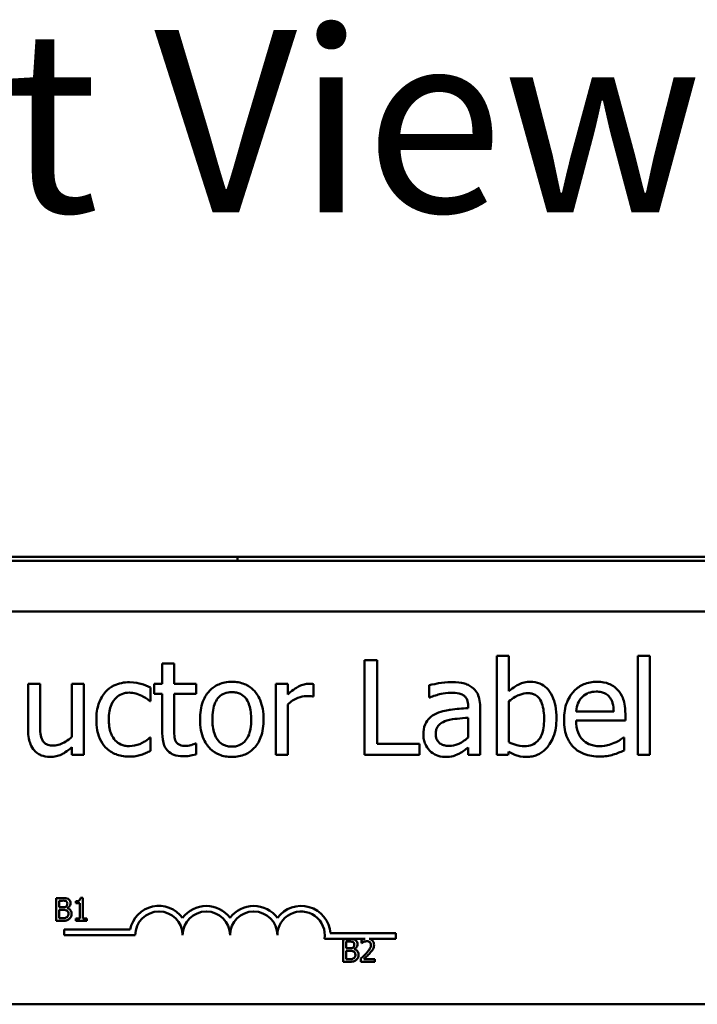
# Model space of a CAD drawing. Units: inches. Extents: x 1.5 to 64.5, y 0.7 to 50.3.
# Drawn here: x 14.7 to 16.5, y 32.1 to 34.7 of the extents above; entities that cross this region are included whole.
import ezdxf

# ---------------------------------------------------------------- set-up
doc = ezdxf.new("R2010")
doc.units = ezdxf.units.IN
doc.header["$LTSCALE"] = 3
doc.header["$MEASUREMENT"] = 0
doc.layers.add('Symbol (ANSI)', color=7, linetype='Continuous', lineweight=25)
doc.layers.add('Visible (ANSI)', color=7, linetype='Continuous', lineweight=50)
doc.styles.add('Note Text (ANSI)', font='tahoma.ttf')

msp = doc.modelspace()

# ---------------------------------------------------------------- linework, layer by layer
at = {"layer": 'Visible (ANSI)'}
for p, q in [((13.5428, 33.2839), (15.2928, 33.2839)), ((15.2928, 33.2839), (15.2928, 33.2739)), ((15.2928, 33.2839), (17.0428, 33.2839)), ((15.2928, 33.2839), (15.2928, 33.2739)), ((17.2928, 33.2739), (13.2928, 33.2739)), ((22.4503, 33.1399), (6.8228, 33.1399)), ((16.008, 33.0231), (15.9764, 33.0231)), ((15.9764, 33.0231), (15.9764, 32.7619)), ((16.008, 32.9299), (16.008, 33.0231)), ((16.348, 33.0231), (16.348, 32.7619)), ((16.3796, 33.0231), (16.348, 33.0231)), ((16.3796, 32.7619), (16.3796, 33.0231)), ((15.1255, 33.0034), (15.0939, 33.0034)), ((15.0939, 33.0034), (15.0939, 32.9495)), ((15.1255, 32.9495), (15.1255, 33.0034)), ((15.6606, 33.0119), (15.6273, 33.0119)), ((15.6273, 33.0119), (15.6273, 32.7619)), ((15.6606, 32.7915), (15.6606, 33.0119)), ((14.7718, 32.9495), (14.7402, 32.9495)), ((14.7402, 32.9495), (14.7402, 32.8278)), ((14.7718, 32.8426), (14.7718, 32.9495)), ((14.8875, 32.9495), (14.8559, 32.9495)), ((14.8559, 32.9495), (14.8559, 32.8093)), ((14.8875, 32.7619), (14.8875, 32.9495)), ((15.0631, 32.9039), (15.0631, 32.9394)), ((15.0939, 32.9495), (15.0726, 32.9495)), ((15.0726, 32.9495), (15.0726, 32.9234)), ((15.1837, 32.9495), (15.1255, 32.9495)), ((15.1837, 32.9234), (15.1837, 32.9495)), ((15.4252, 32.9495), (15.3935, 32.9495)), ((15.3935, 32.9495), (15.3935, 32.7619)), ((15.4252, 32.9216), (15.4252, 32.9495)), ((15.493, 32.9157), (15.493, 32.9485)), ((15.7977, 32.9455), (15.7977, 32.9133)), ((15.0726, 32.9234), (15.0939, 32.9234)), ((15.0939, 32.9234), (15.0939, 32.8195)), ((15.1255, 32.9234), (15.1837, 32.9234)), ((15.1255, 32.8341), (15.1255, 32.9234)), ((15.4914, 32.9157), (15.493, 32.9157)), ((15.7977, 32.9133), (15.7995, 32.9133)), ((15.0613, 32.9039), (15.0631, 32.9039)), ((15.4252, 32.7619), (15.4252, 32.895)), ((15.9004, 32.8914), (15.9004, 32.8853)), ((15.932, 32.7619), (15.932, 32.8902)), ((16.008, 32.7958), (16.008, 32.9033)), ((16.2846, 32.8766), (16.1855, 32.8766)), ((16.3153, 32.8525), (16.3153, 32.8697)), ((15.9004, 32.8602), (15.9004, 32.8081)), ((16.1855, 32.8525), (16.3153, 32.8525)), ((14.8559, 32.7826), (14.8559, 32.7619)), ((15.0631, 32.8079), (15.0613, 32.8079)), ((15.0631, 32.7725), (15.0631, 32.8079)), ((15.1837, 32.7919), (15.1818, 32.7919)), ((15.1837, 32.7635), (15.1837, 32.7919)), ((15.7722, 32.7915), (15.6606, 32.7915)), ((15.7722, 32.7619), (15.7722, 32.7915)), ((16.3119, 32.8079), (16.3101, 32.8079)), ((16.3119, 32.7735), (16.3119, 32.8079)), ((14.8559, 32.7619), (14.8875, 32.7619)), ((15.3935, 32.7619), (15.4252, 32.7619)), ((15.6273, 32.7619), (15.7722, 32.7619)), ((15.9004, 32.7818), (15.9004, 32.7619)), ((15.9004, 32.7619), (15.932, 32.7619)), ((15.9764, 32.7619), (16.006, 32.7619)), ((16.006, 32.7619), (16.008, 32.7706)), ((16.348, 32.7619), (16.3796, 32.7619)), ((14.8141, 32.3847), (14.8141, 32.3247)), ((14.83, 32.3847), (14.8141, 32.3847)), ((14.8221, 32.3603), (14.8221, 32.3778)), ((14.8221, 32.3778), (14.8297, 32.3778)), ((14.8657, 32.3765), (14.8657, 32.371)), ((14.8657, 32.371), (14.8766, 32.371)), ((14.8766, 32.371), (14.8766, 32.3308)), ((14.8844, 32.3849), (14.8781, 32.3849)), ((14.8844, 32.3308), (14.8844, 32.3849)), ((14.8311, 32.3603), (14.8221, 32.3603)), ((14.8221, 32.3315), (14.8221, 32.3536)), ((14.8221, 32.3536), (14.8311, 32.3536)), ((14.8436, 32.358), (14.8436, 32.3583)), ((14.8141, 32.3247), (14.8313, 32.3247)), ((14.8286, 32.3315), (14.8221, 32.3315)), ((14.8766, 32.3308), (14.8657, 32.3308)), ((14.8657, 32.3308), (14.8657, 32.3247)), ((14.8657, 32.3247), (14.895, 32.3247)), ((14.895, 32.3308), (14.8844, 32.3308)), ((14.895, 32.3247), (14.895, 32.3308)), ((14.8352, 32.2868), (14.8352, 32.3015)), ((14.8352, 32.3015), (15.0094, 32.3015)), ((15.5372, 32.2921), (15.7102, 32.2921)), ((15.7102, 32.2921), (15.7102, 32.2774)), ((15.0227, 32.2868), (14.8352, 32.2868)), ((15.6288, 32.2774), (15.5219, 32.2774)), ((15.571, 32.2767), (15.571, 32.2167)), ((15.5869, 32.2767), (15.571, 32.2767)), ((15.5789, 32.2523), (15.5789, 32.2699)), ((15.5789, 32.2699), (15.5866, 32.2699)), ((15.6191, 32.2743), (15.6191, 32.2658)), ((15.6191, 32.2658), (15.6196, 32.2658)), ((15.7102, 32.2774), (15.64, 32.2774)), ((15.588, 32.2523), (15.5789, 32.2523)), ((15.5789, 32.2235), (15.5789, 32.2457)), ((15.5789, 32.2457), (15.588, 32.2457)), ((15.6004, 32.25), (15.6004, 32.2503)), ((15.571, 32.2167), (15.5882, 32.2167)), ((15.5854, 32.2235), (15.5789, 32.2235)), ((15.6179, 32.2252), (15.6179, 32.2167)), ((15.6179, 32.2167), (15.6549, 32.2167)), ((15.6549, 32.2236), (15.6254, 32.2236)), ((15.6549, 32.2167), (15.6549, 32.2236)), ((17.8313, 32.1046), (13.0113, 32.1046))]:
    msp.add_line(p, q, dxfattribs=at)
for centre, radius, start, end in [((15.0852, 32.2868), 0.0772, 35.9425, 169.0242), ((15.0852, 32.2868), 0.0625, 0, 180), ((15.2102, 32.2868), 0.0772, 35.9425, 144.0575), ((15.2102, 32.2868), 0.0625, 0, 180), ((15.3352, 32.2868), 0.0772, 35.9425, 144.0575), ((15.3352, 32.2868), 0.0625, 0, 180), ((15.4602, 32.2868), 0.0772, 3.8949, 144.0575), ((15.4602, 32.2868), 0.0625, 351.2996, 180)]:
    msp.add_arc(centre, radius, start, end, dxfattribs=at)
for points, knots in [([(15.0078, 32.9538), (15.0006, 32.9538), (14.9934, 32.9531), (14.9795, 32.95), (14.9728, 32.9477), (14.9583, 32.9406), (14.9509, 32.9352), (14.9446, 32.9283)], [-0.1781826, -0.1781826, -0.1781826, -0.1781826, -0.1236225, -0.1236225, -0.0711436, -0.0711436, 0, 0, 0, 0]), ([(15.0631, 32.9394), (15.055, 32.9435), (15.0463, 32.9468), (15.0333, 32.9507), (15.0227, 32.9538), (15.0078, 32.9538)], [-0.3428739, -0.3428739, -0.3428739, -0.3428739, -0.1134562, -0.1134562, 0, 0, 0, 0]), ([(15.2775, 32.9548), (15.2713, 32.9548), (15.2652, 32.9543), (15.2536, 32.952), (15.2482, 32.9504), (15.2337, 32.944), (15.2257, 32.9383), (15.2128, 32.9248), (15.2063, 32.916), (15.1956, 32.8882), (15.1936, 32.8717), (15.1936, 32.8557)], [-0.4914178, -0.4914178, -0.4914178, -0.4914178, -0.4173964, -0.4173964, -0.3480277, -0.3480277, -0.2266626, -0.2266626, -0.1218733, -0.1218733, 0, 0, 0, 0]), ([(15.3611, 32.8557), (15.3611, 32.865), (15.3605, 32.8743), (15.3574, 32.8914), (15.3552, 32.8994), (15.3471, 32.9185), (15.3407, 32.9268), (15.3276, 32.9398), (15.3197, 32.9451), (15.3002, 32.953), (15.2889, 32.9548), (15.2775, 32.9548)], [-0.3199702, -0.3199702, -0.3199702, -0.3199702, -0.271077, -0.271077, -0.2279172, -0.2279172, -0.1607219, -0.1607219, -0.0870207, -0.0870207, 0, 0, 0, 0]), ([(15.4803, 32.9495), (15.4761, 32.9495), (15.472, 32.949), (15.4635, 32.9469), (15.4593, 32.9452), (15.4503, 32.9409), (15.4408, 32.9356), (15.4252, 32.9216)], [-0.4144722, -0.4144722, -0.4144722, -0.4144722, -0.2923091, -0.2923091, -0.1599113, -0.1599113, 0, 0, 0, 0]), ([(15.493, 32.9485), (15.4912, 32.9489), (15.4894, 32.9492), (15.4863, 32.9494), (15.4842, 32.9495), (15.4803, 32.9495)], [-0.07140937, -0.07140937, -0.07140937, -0.07140937, -0.02981828, -0.02981828, 0, 0, 0, 0]), ([(15.8551, 32.954), (15.8442, 32.954), (15.8334, 32.9529), (15.8196, 32.9504), (15.8067, 32.948), (15.7977, 32.9455)], [-0.3096118, -0.3096118, -0.3096118, -0.3096118, -0.0708032, -0.0708032, 0, 0, 0, 0]), ([(15.9116, 32.94), (15.9081, 32.9426), (15.9043, 32.9449), (15.8963, 32.9486), (15.8921, 32.95), (15.8825, 32.9522), (15.8727, 32.954), (15.8551, 32.954)], [-0.3526137, -0.3526137, -0.3526137, -0.3526137, -0.2442915, -0.2442915, -0.1341849, -0.1341849, 0, 0, 0, 0]), ([(15.932, 32.8902), (15.932, 32.8969), (15.9315, 32.9039), (15.9287, 32.9161), (15.9267, 32.9215), (15.9206, 32.9318), (15.9166, 32.9363), (15.9116, 32.94)], [-0.1427745, -0.1427745, -0.1427745, -0.1427745, -0.0913032, -0.0913032, -0.0472943, -0.0472943, 0, 0, 0, 0]), ([(16.0653, 32.9548), (16.0597, 32.9548), (16.0541, 32.9543), (16.0435, 32.9519), (16.0386, 32.9501), (16.0308, 32.9461), (16.0203, 32.9409), (16.008, 32.9299)], [-0.5187818, -0.5187818, -0.5187818, -0.5187818, -0.3161709, -0.3161709, -0.1254282, -0.1254282, 0, 0, 0, 0]), ([(16.1336, 32.8588), (16.1336, 32.8695), (16.1328, 32.8805), (16.1291, 32.9002), (16.1264, 32.9091), (16.118, 32.9267), (16.1127, 32.9335), (16.1025, 32.9434), (16.0966, 32.9475), (16.082, 32.9535), (16.0738, 32.9548), (16.0653, 32.9548)], [-0.2728845, -0.2728845, -0.2728845, -0.2728845, -0.2185106, -0.2185106, -0.1720136, -0.1720136, -0.119887, -0.119887, -0.0640531, -0.0640531, 0, 0, 0, 0]), ([(16.2402, 32.9548), (16.2341, 32.9548), (16.228, 32.9543), (16.2164, 32.9521), (16.2109, 32.9504), (16.196, 32.9441), (16.1877, 32.9383), (16.1745, 32.9247), (16.1671, 32.9155), (16.1556, 32.8866), (16.1535, 32.8706), (16.1535, 32.8547)], [-0.5382093, -0.5382093, -0.5382093, -0.5382093, -0.455398, -0.455398, -0.3774992, -0.3774992, -0.2362758, -0.2362758, -0.1209465, -0.1209465, 0, 0, 0, 0]), ([(16.2945, 32.9339), (16.2912, 32.9374), (16.2876, 32.9406), (16.2797, 32.9459), (16.2755, 32.9481), (16.2642, 32.9523), (16.2544, 32.9548), (16.2402, 32.9548)], [-0.2487334, -0.2487334, -0.2487334, -0.2487334, -0.178178, -0.178178, -0.108169, -0.108169, 0, 0, 0, 0]), ([(14.9446, 32.9283), (14.9366, 32.9195), (14.9309, 32.9092), (14.9246, 32.8918), (14.9203, 32.8784), (14.9203, 32.8553)], [-0.4867385, -0.4867385, -0.4867385, -0.4867385, -0.1757103, -0.1757103, 0, 0, 0, 0]), ([(14.9529, 32.8553), (14.9529, 32.8626), (14.9534, 32.87), (14.9559, 32.8833), (14.9576, 32.8894), (14.9637, 32.9031), (14.9681, 32.9086), (14.9766, 32.9168), (14.9815, 32.9202), (14.9935, 32.9251), (15.0003, 32.9262), (15.0072, 32.9262)], [-0.2104374, -0.2104374, -0.2104374, -0.2104374, -0.1740525, -0.1740525, -0.1425095, -0.1425095, -0.0989158, -0.0989158, -0.0526534, -0.0526534, 0, 0, 0, 0]), ([(15.0072, 32.9262), (15.013, 32.9262), (15.0187, 32.9253), (15.0275, 32.9228), (15.0338, 32.9208), (15.0398, 32.9179)], [-0.1368025, -0.1368025, -0.1368025, -0.1368025, -0.0508763, -0.0508763, 0, 0, 0, 0]), ([(15.0398, 32.9179), (15.0441, 32.9157), (15.0486, 32.9132), (15.0556, 32.9084), (15.0585, 32.9062), (15.0613, 32.9039)], [-0.06440352, -0.06440352, -0.06440352, -0.06440352, -0.02758204, -0.02758204, 0, 0, 0, 0]), ([(15.2262, 32.8557), (15.2262, 32.8639), (15.2267, 32.8723), (15.2292, 32.887), (15.231, 32.8937), (15.2363, 32.9056), (15.2396, 32.9106), (15.2479, 32.9189), (15.2525, 32.922), (15.264, 32.9266), (15.2707, 32.9276), (15.2775, 32.9276)], [-0.2505827, -0.2505827, -0.2505827, -0.2505827, -0.1903944, -0.1903944, -0.1410081, -0.1410081, -0.0942912, -0.0942912, -0.0514895, -0.0514895, 0, 0, 0, 0]), ([(15.2775, 32.9276), (15.2816, 32.9276), (15.2857, 32.9273), (15.2934, 32.9256), (15.2969, 32.9244), (15.3054, 32.9201), (15.3097, 32.9166), (15.317, 32.908), (15.3206, 32.9022), (15.3274, 32.8817), (15.3285, 32.8681), (15.3285, 32.8557)], [-0.3308447, -0.3308447, -0.3308447, -0.3308447, -0.2801858, -0.2801858, -0.2334587, -0.2334587, -0.1636516, -0.1636516, -0.0946387, -0.0946387, 0, 0, 0, 0]), ([(15.4252, 32.895), (15.4329, 32.9025), (15.4417, 32.9087), (15.459, 32.9155), (15.4666, 32.9171), (15.4744, 32.9171)], [-0.1418946, -0.1418946, -0.1418946, -0.1418946, -0.0595149, -0.0595149, 0, 0, 0, 0]), ([(15.4744, 32.9171), (15.4774, 32.9171), (15.4808, 32.9171), (15.4849, 32.9169), (15.4878, 32.9167), (15.4914, 32.9157)], [-0.1062512, -0.1062512, -0.1062512, -0.1062512, -0.0282772, -0.0282772, 0, 0, 0, 0]), ([(15.7995, 32.9133), (15.8091, 32.9173), (15.819, 32.9206), (15.8364, 32.9244), (15.8458, 32.926), (15.8549, 32.926)], [-0.1651145, -0.1651145, -0.1651145, -0.1651145, -0.0687608, -0.0687608, 0, 0, 0, 0]), ([(15.8549, 32.926), (15.8618, 32.926), (15.8705, 32.9255), (15.8806, 32.9233), (15.8843, 32.9219), (15.8877, 32.9197)], [-0.07898009, -0.07898009, -0.07898009, -0.07898009, -0.0301634, -0.0301634, 0, 0, 0, 0]), ([(15.8877, 32.9197), (15.89, 32.9183), (15.892, 32.9165), (15.895, 32.9128), (15.8967, 32.9104), (15.8998, 32.9025), (15.9004, 32.897), (15.9004, 32.8914)], [-0.1097787, -0.1097787, -0.1097787, -0.1097787, -0.0719227, -0.0719227, -0.0427057, -0.0427057, 0, 0, 0, 0]), ([(16.008, 32.9033), (16.0193, 32.9131), (16.0304, 32.9184), (16.0435, 32.9233), (16.0506, 32.9248), (16.0579, 32.9248)], [-0.106876, -0.106876, -0.106876, -0.106876, -0.0554562, -0.0554562, 0, 0, 0, 0]), ([(16.0579, 32.9248), (16.0613, 32.9248), (16.0648, 32.9245), (16.0712, 32.9231), (16.0742, 32.9221), (16.0808, 32.9187), (16.0842, 32.9161), (16.0888, 32.9106), (16.0923, 32.9059), (16.0996, 32.8854), (16.101, 32.8708), (16.101, 32.8563)], [-0.4863708, -0.4863708, -0.4863708, -0.4863708, -0.3922062, -0.3922062, -0.3066614, -0.3066614, -0.1878236, -0.1878236, -0.1104547, -0.1104547, 0, 0, 0, 0]), ([(16.1855, 32.8766), (16.1863, 32.8862), (16.1882, 32.8929), (16.1926, 32.9038), (16.1963, 32.9092), (16.2009, 32.9141)], [-0.08949453, -0.08949453, -0.08949453, -0.08949453, -0.05085366, -0.05085366, 0, 0, 0, 0]), ([(16.2009, 32.9141), (16.2076, 32.9208), (16.2137, 32.9238), (16.2238, 32.928), (16.2313, 32.9289), (16.2384, 32.9289)], [-0.08308664, -0.08308664, -0.08308664, -0.08308664, -0.05415344, -0.05415344, 0, 0, 0, 0]), ([(16.2384, 32.9289), (16.2431, 32.9289), (16.2479, 32.9285), (16.2553, 32.9268), (16.2593, 32.9257), (16.2675, 32.9209), (16.271, 32.9179), (16.2738, 32.9143)], [-0.1342733, -0.1342733, -0.1342733, -0.1342733, -0.072691, -0.072691, -0.0352981, -0.0352981, 0, 0, 0, 0]), ([(16.2738, 32.9143), (16.2756, 32.9121), (16.277, 32.9097), (16.2799, 32.904), (16.2809, 32.9009), (16.2835, 32.8916), (16.2843, 32.8839), (16.2846, 32.8766)], [-0.08710877, -0.08710877, -0.08710877, -0.08710877, -0.0733877, -0.0733877, -0.05561219, -0.05561219, 0, 0, 0, 0]), ([(16.3153, 32.8697), (16.3153, 32.891), (16.3117, 32.9038), (16.305, 32.9202), (16.3005, 32.9276), (16.2945, 32.9339)], [-0.1351959, -0.1351959, -0.1351959, -0.1351959, -0.0665976, -0.0665976, 0, 0, 0, 0]), ([(15.8168, 32.8711), (15.8097, 32.868), (15.8031, 32.8639), (15.7947, 32.8553), (15.7904, 32.8502), (15.7838, 32.8339), (15.7825, 32.8251), (15.7825, 32.8162)], [-0.2559412, -0.2559412, -0.2559412, -0.2559412, -0.133973, -0.133973, -0.0673476, -0.0673476, 0, 0, 0, 0]), ([(15.9004, 32.8853), (15.885, 32.8844), (15.8694, 32.8831), (15.8481, 32.8804), (15.8323, 32.8783), (15.8168, 32.8711)], [-0.467826, -0.467826, -0.467826, -0.467826, -0.130352, -0.130352, 0, 0, 0, 0]), ([(14.7779, 32.8006), (14.7751, 32.8059), (14.7736, 32.8118), (14.772, 32.826), (14.7718, 32.8343), (14.7718, 32.8426)], [-0.1086757, -0.1086757, -0.1086757, -0.1086757, -0.0631004, -0.0631004, 0, 0, 0, 0]), ([(14.9203, 32.8553), (14.9203, 32.8461), (14.921, 32.8367), (14.9236, 32.8226), (14.9255, 32.8141), (14.9333, 32.7962), (14.9382, 32.7884), (14.9446, 32.7818)], [-0.2891982, -0.2891982, -0.2891982, -0.2891982, -0.1486642, -0.1486642, -0.0702067, -0.0702067, 0, 0, 0, 0]), ([(15.0072, 32.7852), (15.0032, 32.7852), (14.9992, 32.7856), (14.9916, 32.7871), (14.9881, 32.7882), (14.9792, 32.7923), (14.9743, 32.7958), (14.9662, 32.8047), (14.9618, 32.8109), (14.9543, 32.831), (14.9529, 32.8434), (14.9529, 32.8553)], [-0.3313646, -0.3313646, -0.3313646, -0.3313646, -0.2827153, -0.2827153, -0.2374838, -0.2374838, -0.1632482, -0.1632482, -0.0906371, -0.0906371, 0, 0, 0, 0]), ([(15.1936, 32.8557), (15.1936, 32.8462), (15.1943, 32.8366), (15.1977, 32.8188), (15.2001, 32.8107), (15.2088, 32.7916), (15.2152, 32.7836), (15.2275, 32.7715), (15.2352, 32.7663), (15.2547, 32.7584), (15.266, 32.7567), (15.2775, 32.7567)], [-0.3041151, -0.3041151, -0.3041151, -0.3041151, -0.2589597, -0.2589597, -0.2187539, -0.2187539, -0.1597823, -0.1597823, -0.0872299, -0.0872299, 0, 0, 0, 0]), ([(15.2775, 32.7838), (15.2735, 32.7838), (15.2695, 32.7842), (15.262, 32.7858), (15.2586, 32.787), (15.2502, 32.7911), (15.2458, 32.7946), (15.2367, 32.8051), (15.2335, 32.8121), (15.2274, 32.8299), (15.2262, 32.8433), (15.2262, 32.8557)], [-0.2213677, -0.2213677, -0.2213677, -0.2213677, -0.1980196, -0.1980196, -0.1763823, -0.1763823, -0.1429783, -0.1429783, -0.0947486, -0.0947486, 0, 0, 0, 0]), ([(15.2775, 32.7567), (15.2837, 32.7567), (15.29, 32.7572), (15.3018, 32.7595), (15.3074, 32.7612), (15.3218, 32.7675), (15.3296, 32.7732), (15.3421, 32.7863), (15.3485, 32.795), (15.3592, 32.823), (15.3611, 32.8396), (15.3611, 32.8557)], [-0.5085564, -0.5085564, -0.5085564, -0.5085564, -0.4285352, -0.4285352, -0.3539718, -0.3539718, -0.2279836, -0.2279836, -0.1225559, -0.1225559, 0, 0, 0, 0]), ([(15.3285, 32.8557), (15.3285, 32.8476), (15.328, 32.8391), (15.3255, 32.8244), (15.3237, 32.8177), (15.3175, 32.8042), (15.3137, 32.7995), (15.3066, 32.7925), (15.302, 32.7894), (15.2907, 32.7848), (15.2841, 32.7838), (15.2775, 32.7838)], [-0.1900991, -0.1900991, -0.1900991, -0.1900991, -0.1556449, -0.1556449, -0.1272293, -0.1272293, -0.0931078, -0.0931078, -0.0506414, -0.0506414, 0, 0, 0, 0]), ([(15.8151, 32.8185), (15.8151, 32.8214), (15.8154, 32.8243), (15.8166, 32.8297), (15.8175, 32.8322), (15.82, 32.8368), (15.822, 32.8397), (15.8315, 32.8475), (15.8376, 32.8505), (15.8441, 32.8525)], [-0.185396, -0.185396, -0.185396, -0.185396, -0.1371143, -0.1371143, -0.0936334, -0.0936334, -0.0520544, -0.0520544, 0, 0, 0, 0]), ([(15.8441, 32.8525), (15.8547, 32.8557), (15.8644, 32.8567), (15.8809, 32.8584), (15.8914, 32.8594), (15.9004, 32.8602)], [-0.127677, -0.127677, -0.127677, -0.127677, -0.0689972, -0.0689972, 0, 0, 0, 0]), ([(16.101, 32.8563), (16.101, 32.8405), (16.0991, 32.8258), (16.0923, 32.8096), (16.0892, 32.8037), (16.0795, 32.794), (16.0747, 32.7908), (16.063, 32.7861), (16.0562, 32.785), (16.0493, 32.785)], [-0.3132399, -0.3132399, -0.3132399, -0.3132399, -0.1569059, -0.1569059, -0.0964293, -0.0964293, -0.0523714, -0.0523714, 0, 0, 0, 0]), ([(16.0554, 32.7567), (16.0602, 32.7567), (16.0649, 32.7571), (16.074, 32.7589), (16.0784, 32.7602), (16.0913, 32.7657), (16.0989, 32.7712), (16.1118, 32.7846), (16.1194, 32.7943), (16.1314, 32.8246), (16.1336, 32.8418), (16.1336, 32.8588)], [-0.4936195, -0.4936195, -0.4936195, -0.4936195, -0.4316083, -0.4316083, -0.3718623, -0.3718623, -0.2482128, -0.2482128, -0.1291313, -0.1291313, 0, 0, 0, 0]), ([(16.1535, 32.8547), (16.1535, 32.846), (16.1541, 32.8372), (16.1571, 32.821), (16.1593, 32.8135), (16.1665, 32.797), (16.1722, 32.7887), (16.1871, 32.7742), (16.1959, 32.7687), (16.219, 32.7596), (16.2336, 32.7577), (16.2479, 32.7577)], [-0.3928263, -0.3928263, -0.3928263, -0.3928263, -0.3265091, -0.3265091, -0.2674483, -0.2674483, -0.1894254, -0.1894254, -0.1092132, -0.1092132, 0, 0, 0, 0]), ([(16.2475, 32.7852), (16.2423, 32.7852), (16.2372, 32.7856), (16.2276, 32.7875), (16.2231, 32.7888), (16.2124, 32.7935), (16.2068, 32.7974), (16.1987, 32.8059), (16.1941, 32.8117), (16.1868, 32.8308), (16.1855, 32.8418), (16.1855, 32.8525)], [-0.4183284, -0.4183284, -0.4183284, -0.4183284, -0.3381187, -0.3381187, -0.2651812, -0.2651812, -0.1557254, -0.1557254, -0.0813351, -0.0813351, 0, 0, 0, 0]), ([(14.7402, 32.8278), (14.7402, 32.81), (14.7431, 32.7986), (14.7491, 32.7842), (14.7526, 32.7784), (14.7572, 32.7735)], [-0.1194067, -0.1194067, -0.1194067, -0.1194067, -0.0513459, -0.0513459, 0, 0, 0, 0]), ([(14.8559, 32.8093), (14.8453, 32.8001), (14.8334, 32.7932), (14.8184, 32.7878), (14.8129, 32.7866), (14.8072, 32.7866)], [-0.1215072, -0.1215072, -0.1215072, -0.1215072, -0.0429339, -0.0429339, 0, 0, 0, 0]), ([(15.0939, 32.8195), (15.0939, 32.8078), (15.0954, 32.7964), (15.1026, 32.7792), (15.1065, 32.7748), (15.1135, 32.768), (15.1186, 32.7648), (15.132, 32.7594), (15.1404, 32.7583), (15.1486, 32.7583)], [-0.1705903, -0.1705903, -0.1705903, -0.1705903, -0.1367947, -0.1367947, -0.1101646, -0.1101646, -0.0628539, -0.0628539, 0, 0, 0, 0]), ([(15.13, 32.7976), (15.1288, 32.7998), (15.1279, 32.8021), (15.1266, 32.807), (15.1262, 32.8095), (15.1256, 32.8194), (15.1255, 32.8267), (15.1255, 32.8341)], [-0.09438349, -0.09438349, -0.09438349, -0.09438349, -0.07529834, -0.07529834, -0.05584748, -0.05584748, 0, 0, 0, 0]), ([(15.7825, 32.8162), (15.7825, 32.8117), (15.783, 32.8072), (15.7848, 32.7984), (15.7862, 32.7942), (15.7908, 32.7839), (15.7944, 32.7781), (15.7991, 32.7733)], [-0.1197163, -0.1197163, -0.1197163, -0.1197163, -0.0856838, -0.0856838, -0.0518157, -0.0518157, 0, 0, 0, 0]), ([(15.8508, 32.7858), (15.8472, 32.7858), (15.8434, 32.7861), (15.8368, 32.7874), (15.8337, 32.7883), (15.8271, 32.7915), (15.8246, 32.7936), (15.8206, 32.7978), (15.8188, 32.8007), (15.8158, 32.8085), (15.8151, 32.8135), (15.8151, 32.8185)], [-0.1123563, -0.1123563, -0.1123563, -0.1123563, -0.0961711, -0.0961711, -0.0821634, -0.0821634, -0.0636998, -0.0636998, -0.0374242, -0.0374242, 0, 0, 0, 0]), ([(14.8072, 32.7866), (14.8019, 32.7866), (14.7965, 32.7871), (14.79, 32.7891), (14.7871, 32.7903), (14.7815, 32.7949), (14.7795, 32.7976), (14.7779, 32.8006)], [-0.1210689, -0.1210689, -0.1210689, -0.1210689, -0.0553487, -0.0553487, -0.025898, -0.025898, 0, 0, 0, 0]), ([(14.7989, 32.7567), (14.8041, 32.7567), (14.8093, 32.7572), (14.8192, 32.7594), (14.8238, 32.761), (14.8322, 32.7652), (14.8417, 32.7702), (14.8559, 32.7826)], [-0.4716713, -0.4716713, -0.4716713, -0.4716713, -0.3035229, -0.3035229, -0.1435963, -0.1435963, 0, 0, 0, 0]), ([(15.0613, 32.8079), (15.0505, 32.7979), (15.0397, 32.7929), (15.0257, 32.787), (15.0166, 32.7852), (15.0072, 32.7852)], [-0.1155427, -0.1155427, -0.1155427, -0.1155427, -0.071917, -0.071917, 0, 0, 0, 0]), ([(15.1565, 32.7858), (15.1509, 32.7858), (15.1452, 32.7864), (15.1375, 32.7894), (15.1355, 32.7908), (15.1324, 32.7936), (15.131, 32.7954), (15.13, 32.7976)], [-0.05195593, -0.05195593, -0.05195593, -0.05195593, -0.03152216, -0.03152216, -0.01817284, -0.01817284, 0, 0, 0, 0]), ([(15.1818, 32.7919), (15.1792, 32.7907), (15.1749, 32.7893), (15.1686, 32.7872), (15.1641, 32.7858), (15.1565, 32.7858)], [-0.1296752, -0.1296752, -0.1296752, -0.1296752, -0.0580174, -0.0580174, 0, 0, 0, 0]), ([(15.9004, 32.8081), (15.8912, 32.7997), (15.8812, 32.7934), (15.8662, 32.7872), (15.8586, 32.7858), (15.8508, 32.7858)], [-0.1242477, -0.1242477, -0.1242477, -0.1242477, -0.0593512, -0.0593512, 0, 0, 0, 0]), ([(16.0493, 32.785), (16.0399, 32.785), (16.0333, 32.7864), (16.0221, 32.7893), (16.0146, 32.7925), (16.008, 32.7958)], [-0.08814546, -0.08814546, -0.08814546, -0.08814546, -0.05591676, -0.05591676, 0, 0, 0, 0]), ([(16.286, 32.7935), (16.2802, 32.7909), (16.274, 32.789), (16.2644, 32.7868), (16.2571, 32.7852), (16.2475, 32.7852)], [-0.205267, -0.205267, -0.205267, -0.205267, -0.0735942, -0.0735942, 0, 0, 0, 0]), ([(16.3101, 32.8079), (16.3071, 32.8054), (16.3036, 32.8031), (16.2971, 32.7992), (16.2927, 32.7967), (16.286, 32.7935)], [-0.1139412, -0.1139412, -0.1139412, -0.1139412, -0.0565188, -0.0565188, 0, 0, 0, 0]), ([(14.7572, 32.7735), (14.7598, 32.7706), (14.7627, 32.7681), (14.769, 32.7638), (14.7724, 32.762), (14.7801, 32.7592), (14.7878, 32.7567), (14.7989, 32.7567)], [-0.2306383, -0.2306383, -0.2306383, -0.2306383, -0.1573419, -0.1573419, -0.0846261, -0.0846261, 0, 0, 0, 0]), ([(14.9446, 32.7818), (14.9484, 32.7778), (14.9526, 32.7742), (14.962, 32.7681), (14.967, 32.7656), (14.9801, 32.7607), (14.9916, 32.7577), (15.0078, 32.7577)], [-0.2880408, -0.2880408, -0.2880408, -0.2880408, -0.2063159, -0.2063159, -0.1236103, -0.1236103, 0, 0, 0, 0]), ([(15.0078, 32.7577), (15.013, 32.7577), (15.019, 32.7579), (15.029, 32.7598), (15.0338, 32.7611), (15.0386, 32.7625)], [-0.07745503, -0.07745503, -0.07745503, -0.07745503, -0.03794096, -0.03794096, 0, 0, 0, 0]), ([(15.0386, 32.7625), (15.0429, 32.7636), (15.0473, 32.7653), (15.0553, 32.7688), (15.0592, 32.7706), (15.0631, 32.7725)], [-0.06646528, -0.06646528, -0.06646528, -0.06646528, -0.03281373, -0.03281373, 0, 0, 0, 0]), ([(15.1486, 32.7583), (15.1543, 32.7583), (15.16, 32.7588), (15.1695, 32.7603), (15.1758, 32.7614), (15.1837, 32.7635)], [-0.1505975, -0.1505975, -0.1505975, -0.1505975, -0.0619592, -0.0619592, 0, 0, 0, 0]), ([(15.7991, 32.7733), (15.8044, 32.768), (15.8106, 32.7639), (15.8223, 32.759), (15.8297, 32.7567), (15.8395, 32.7567)], [-0.1822526, -0.1822526, -0.1822526, -0.1822526, -0.074672, -0.074672, 0, 0, 0, 0]), ([(15.8395, 32.7567), (15.8478, 32.7567), (15.8556, 32.7573), (15.8639, 32.7597), (15.8695, 32.7615), (15.8775, 32.7658)], [-0.2339448, -0.2339448, -0.2339448, -0.2339448, -0.069407, -0.069407, 0, 0, 0, 0]), ([(15.8775, 32.7658), (15.882, 32.768), (15.8862, 32.7708), (15.8935, 32.7765), (15.8969, 32.7792), (15.9004, 32.7818)], [-0.07074424, -0.07074424, -0.07074424, -0.07074424, -0.03303791, -0.03303791, 0, 0, 0, 0]), ([(16.008, 32.7706), (16.0148, 32.7665), (16.0219, 32.763), (16.0327, 32.7593), (16.0408, 32.7567), (16.0554, 32.7567)], [-0.366904, -0.366904, -0.366904, -0.366904, -0.1117471, -0.1117471, 0, 0, 0, 0]), ([(16.2479, 32.7577), (16.2539, 32.7577), (16.2608, 32.7579), (16.2723, 32.76), (16.2779, 32.7614), (16.2833, 32.7629)], [-0.08925635, -0.08925635, -0.08925635, -0.08925635, -0.04337282, -0.04337282, 0, 0, 0, 0]), ([(16.2833, 32.7629), (16.2882, 32.7643), (16.2934, 32.7662), (16.3005, 32.7689), (16.3066, 32.7713), (16.3119, 32.7735)], [-0.1324569, -0.1324569, -0.1324569, -0.1324569, -0.0439917, -0.0439917, 0, 0, 0, 0]), ([(14.8297, 32.3778), (14.832, 32.3778), (14.8343, 32.3779), (14.838, 32.3774), (14.8394, 32.377), (14.8406, 32.3763)], [-0.02836535, -0.02836535, -0.02836535, -0.02836535, -0.01085458, -0.01085458, 0, 0, 0, 0]), ([(14.8458, 32.3822), (14.843, 32.3837), (14.8407, 32.3841), (14.837, 32.3846), (14.8333, 32.3847), (14.83, 32.3847)], [-0.03480564, -0.03480564, -0.03480564, -0.03480564, -0.02475505, -0.02475505, 0, 0, 0, 0]), ([(14.8437, 32.37), (14.8437, 32.3688), (14.8436, 32.3675), (14.8429, 32.3652), (14.8426, 32.3646), (14.8417, 32.3634), (14.8411, 32.3628), (14.8403, 32.3623)], [-0.01614271, -0.01614271, -0.01614271, -0.01614271, -0.01115771, -0.01115771, -0.00679168, -0.00679168, 0, 0, 0, 0]), ([(14.8406, 32.3763), (14.8412, 32.376), (14.8417, 32.3756), (14.8426, 32.3745), (14.8429, 32.374), (14.8435, 32.3724), (14.8437, 32.3712), (14.8437, 32.37)], [-0.01611241, -0.01611241, -0.01611241, -0.01611241, -0.0128949, -0.0128949, -0.00913085, -0.00913085, 0, 0, 0, 0]), ([(14.8436, 32.3583), (14.8453, 32.3591), (14.8468, 32.3602), (14.8491, 32.3625), (14.8502, 32.3639), (14.8517, 32.3675), (14.852, 32.3693), (14.852, 32.3711)], [-0.05151697, -0.05151697, -0.05151697, -0.05151697, -0.02945551, -0.02945551, -0.01403183, -0.01403183, 0, 0, 0, 0]), ([(14.852, 32.3711), (14.852, 32.3728), (14.8518, 32.3745), (14.8506, 32.3778), (14.8498, 32.3789), (14.8484, 32.3806), (14.8471, 32.3815), (14.8458, 32.3822)], [-0.0222312, -0.0222312, -0.0222312, -0.0222312, -0.01716168, -0.01716168, -0.01169092, -0.01169092, 0, 0, 0, 0]), ([(14.8781, 32.3849), (14.8781, 32.384), (14.878, 32.3832), (14.8776, 32.3818), (14.8773, 32.3811), (14.8766, 32.3798), (14.8761, 32.3792), (14.8752, 32.3785), (14.8745, 32.3779), (14.8709, 32.3767), (14.8683, 32.3765), (14.8657, 32.3765)], [-0.1005438, -0.1005438, -0.1005438, -0.1005438, -0.0762723, -0.0762723, -0.0553229, -0.0553229, -0.032618, -0.032618, -0.0195337, -0.0195337, 0, 0, 0, 0]), ([(14.8403, 32.3623), (14.8392, 32.3616), (14.838, 32.361), (14.8353, 32.3604), (14.8333, 32.3603), (14.8311, 32.3603)], [-0.03264374, -0.03264374, -0.03264374, -0.03264374, -0.01655002, -0.01655002, 0, 0, 0, 0]), ([(14.8311, 32.3536), (14.8333, 32.3536), (14.8357, 32.3536), (14.8383, 32.3532), (14.8399, 32.353), (14.8416, 32.3521)], [-0.04986036, -0.04986036, -0.04986036, -0.04986036, -0.01514589, -0.01514589, 0, 0, 0, 0]), ([(14.8416, 32.3521), (14.8425, 32.3516), (14.8434, 32.351), (14.845, 32.3494), (14.8454, 32.3486), (14.8463, 32.3465), (14.8465, 32.3446), (14.8465, 32.3427)], [-0.02329222, -0.02329222, -0.02329222, -0.02329222, -0.0192567, -0.0192567, -0.01448536, -0.01448536, 0, 0, 0, 0]), ([(14.8465, 32.3427), (14.8465, 32.3417), (14.8464, 32.3405), (14.8459, 32.3385), (14.8455, 32.3377), (14.8444, 32.3358), (14.8433, 32.3348), (14.8422, 32.334)], [-0.02306337, -0.02306337, -0.02306337, -0.02306337, -0.01687777, -0.01687777, -0.01077554, -0.01077554, 0, 0, 0, 0]), ([(14.8548, 32.3431), (14.8548, 32.3446), (14.8547, 32.346), (14.854, 32.3488), (14.8535, 32.35), (14.852, 32.3526), (14.8509, 32.354), (14.8476, 32.3566), (14.8456, 32.3574), (14.8436, 32.358)], [-0.05810018, -0.05810018, -0.05810018, -0.05810018, -0.04429921, -0.04429921, -0.03159195, -0.03159195, -0.01636121, -0.01636121, 0, 0, 0, 0]), ([(14.8486, 32.3295), (14.8497, 32.3304), (14.8506, 32.3314), (14.8522, 32.3334), (14.853, 32.3347), (14.8545, 32.3384), (14.8548, 32.3407), (14.8548, 32.3431)], [-0.04320546, -0.04320546, -0.04320546, -0.04320546, -0.02995386, -0.02995386, -0.01806939, -0.01806939, 0, 0, 0, 0]), ([(14.8422, 32.334), (14.8414, 32.3335), (14.8405, 32.333), (14.8387, 32.3324), (14.8378, 32.3321), (14.8358, 32.3318), (14.8335, 32.3315), (14.8286, 32.3315)], [-0.1097402, -0.1097402, -0.1097402, -0.1097402, -0.0746497, -0.0746497, -0.0380627, -0.0380627, 0, 0, 0, 0]), ([(14.8313, 32.3247), (14.8367, 32.3247), (14.8397, 32.3253), (14.844, 32.3265), (14.8464, 32.3278), (14.8486, 32.3295)], [-0.03420663, -0.03420663, -0.03420663, -0.03420663, -0.02111028, -0.02111028, 0, 0, 0, 0]), ([(15.5866, 32.2699), (15.5889, 32.2699), (15.5912, 32.2699), (15.5949, 32.2694), (15.5962, 32.269), (15.5975, 32.2683)], [-0.02836535, -0.02836535, -0.02836535, -0.02836535, -0.01085458, -0.01085458, 0, 0, 0, 0]), ([(15.6026, 32.2743), (15.5999, 32.2758), (15.5975, 32.2761), (15.5939, 32.2766), (15.5901, 32.2767), (15.5869, 32.2767)], [-0.03480564, -0.03480564, -0.03480564, -0.03480564, -0.02475505, -0.02475505, 0, 0, 0, 0]), ([(15.5975, 32.2683), (15.598, 32.268), (15.5985, 32.2676), (15.5994, 32.2666), (15.5997, 32.266), (15.6003, 32.2644), (15.6005, 32.2632), (15.6005, 32.262)], [-0.01611241, -0.01611241, -0.01611241, -0.01611241, -0.0128949, -0.0128949, -0.00913085, -0.00913085, 0, 0, 0, 0]), ([(15.6088, 32.2632), (15.6088, 32.2648), (15.6086, 32.2665), (15.6075, 32.2698), (15.6067, 32.2709), (15.6052, 32.2726), (15.604, 32.2735), (15.6026, 32.2743)], [-0.0222312, -0.0222312, -0.0222312, -0.0222312, -0.01716168, -0.01716168, -0.01169092, -0.01169092, 0, 0, 0, 0]), ([(15.6288, 32.2774), (15.6276, 32.2772), (15.6267, 32.2769), (15.6236, 32.2761), (15.6211, 32.2753), (15.6191, 32.2743)], [-0.02032469, -0.02032469, -0.02032469, -0.02032469, -0.01636059, -0.01636059, 0, 0, 0, 0]), ([(15.6196, 32.2658), (15.6204, 32.2664), (15.6213, 32.2669), (15.6232, 32.2681), (15.6243, 32.2686), (15.6254, 32.2691)], [-0.01709269, -0.01709269, -0.01709269, -0.01709269, -0.00936796, -0.00936796, 0, 0, 0, 0]), ([(15.6254, 32.2691), (15.6274, 32.2699), (15.629, 32.2703), (15.631, 32.2708), (15.6325, 32.271), (15.6339, 32.271)], [-0.01621929, -0.01621929, -0.01621929, -0.01621929, -0.01114601, -0.01114601, 0, 0, 0, 0]), ([(15.6339, 32.271), (15.6358, 32.271), (15.6372, 32.2707), (15.6393, 32.27), (15.6403, 32.2694), (15.6413, 32.2686)], [-0.0167019, -0.0167019, -0.0167019, -0.0167019, -0.00937535, -0.00937535, 0, 0, 0, 0]), ([(15.6524, 32.2615), (15.6524, 32.2627), (15.6523, 32.264), (15.6518, 32.2665), (15.6515, 32.2676), (15.6503, 32.2704), (15.6492, 32.272), (15.6467, 32.2744), (15.6451, 32.2756), (15.6419, 32.2769), (15.6409, 32.2772), (15.64, 32.2774)], [-0.0959954, -0.0959954, -0.0959954, -0.0959954, -0.07980065, -0.07980065, -0.06487587, -0.06487587, -0.04062092, -0.04062092, -0.02135969, -0.02135969, -0.01400319, -0.01400319, -0.01400319, -0.01400319]), ([(15.6413, 32.2686), (15.6417, 32.2682), (15.6422, 32.2677), (15.643, 32.2665), (15.6433, 32.2659), (15.644, 32.2641), (15.6442, 32.2625), (15.6442, 32.261)], [-0.01799053, -0.01799053, -0.01799053, -0.01799053, -0.01511041, -0.01511041, -0.01146257, -0.01146257, 0, 0, 0, 0]), ([(15.5972, 32.2543), (15.596, 32.2536), (15.5948, 32.253), (15.5922, 32.2524), (15.5901, 32.2523), (15.588, 32.2523)], [-0.03264374, -0.03264374, -0.03264374, -0.03264374, -0.01655002, -0.01655002, 0, 0, 0, 0]), ([(15.588, 32.2457), (15.5901, 32.2457), (15.5926, 32.2456), (15.5951, 32.2453), (15.5967, 32.245), (15.5985, 32.2441)], [-0.04986036, -0.04986036, -0.04986036, -0.04986036, -0.01514589, -0.01514589, 0, 0, 0, 0]), ([(15.6005, 32.262), (15.6005, 32.2608), (15.6004, 32.2595), (15.5998, 32.2572), (15.5994, 32.2566), (15.5986, 32.2554), (15.5979, 32.2548), (15.5972, 32.2543)], [-0.01614271, -0.01614271, -0.01614271, -0.01614271, -0.01115771, -0.01115771, -0.00679168, -0.00679168, 0, 0, 0, 0]), ([(15.5985, 32.2441), (15.5994, 32.2436), (15.6003, 32.243), (15.6019, 32.2414), (15.6023, 32.2406), (15.6031, 32.2385), (15.6033, 32.2367), (15.6033, 32.2348)], [-0.02329222, -0.02329222, -0.02329222, -0.02329222, -0.0192567, -0.0192567, -0.01448536, -0.01448536, 0, 0, 0, 0]), ([(15.6004, 32.2503), (15.6021, 32.2512), (15.6037, 32.2522), (15.6059, 32.2546), (15.607, 32.256), (15.6085, 32.2595), (15.6088, 32.2613), (15.6088, 32.2632)], [-0.05151697, -0.05151697, -0.05151697, -0.05151697, -0.02945551, -0.02945551, -0.01403183, -0.01403183, 0, 0, 0, 0]), ([(15.6117, 32.2351), (15.6117, 32.2366), (15.6115, 32.2381), (15.6108, 32.2408), (15.6104, 32.2421), (15.6089, 32.2446), (15.6077, 32.2461), (15.6045, 32.2486), (15.6025, 32.2495), (15.6004, 32.25)], [-0.05810018, -0.05810018, -0.05810018, -0.05810018, -0.04429921, -0.04429921, -0.03159195, -0.03159195, -0.01636121, -0.01636121, 0, 0, 0, 0]), ([(15.6324, 32.2396), (15.6291, 32.236), (15.6268, 32.2338), (15.6229, 32.23), (15.6204, 32.2276), (15.6179, 32.2252)], [-0.04170724, -0.04170724, -0.04170724, -0.04170724, -0.02643388, -0.02643388, 0, 0, 0, 0]), ([(15.6254, 32.2236), (15.6282, 32.2262), (15.6316, 32.2295), (15.6357, 32.2334), (15.6386, 32.2363), (15.6413, 32.2392)], [-0.04283915, -0.04283915, -0.04283915, -0.04283915, -0.03037008, -0.03037008, 0, 0, 0, 0]), ([(15.6442, 32.261), (15.6442, 32.2594), (15.644, 32.2578), (15.6432, 32.2547), (15.6425, 32.2531), (15.6399, 32.2484), (15.6365, 32.2442), (15.6324, 32.2396)], [-0.08762492, -0.08762492, -0.08762492, -0.08762492, -0.06763594, -0.06763594, -0.04692782, -0.04692782, 0, 0, 0, 0]), ([(15.6413, 32.2392), (15.6428, 32.2408), (15.6443, 32.2425), (15.6471, 32.2459), (15.6483, 32.2476), (15.6493, 32.2495)], [-0.03315218, -0.03315218, -0.03315218, -0.03315218, -0.0160429, -0.0160429, 0, 0, 0, 0]), ([(15.6493, 32.2495), (15.6506, 32.2518), (15.6513, 32.2539), (15.6522, 32.2571), (15.6524, 32.2593), (15.6524, 32.2615)], [-0.02530612, -0.02530612, -0.02530612, -0.02530612, -0.01672719, -0.01672719, 0, 0, 0, 0]), ([(15.599, 32.226), (15.5982, 32.2255), (15.5974, 32.2251), (15.5956, 32.2244), (15.5946, 32.2241), (15.5927, 32.2238), (15.5904, 32.2235), (15.5854, 32.2235)], [-0.1097402, -0.1097402, -0.1097402, -0.1097402, -0.0746497, -0.0746497, -0.0380627, -0.0380627, 0, 0, 0, 0]), ([(15.5882, 32.2167), (15.5935, 32.2167), (15.5965, 32.2173), (15.6008, 32.2186), (15.6032, 32.2199), (15.6054, 32.2215)], [-0.03420663, -0.03420663, -0.03420663, -0.03420663, -0.02111028, -0.02111028, 0, 0, 0, 0]), ([(15.6033, 32.2348), (15.6033, 32.2337), (15.6032, 32.2326), (15.6027, 32.2305), (15.6024, 32.2297), (15.6012, 32.2278), (15.6002, 32.2268), (15.599, 32.226)], [-0.02306337, -0.02306337, -0.02306337, -0.02306337, -0.01687777, -0.01687777, -0.01077554, -0.01077554, 0, 0, 0, 0]), ([(15.6054, 32.2215), (15.6065, 32.2224), (15.6075, 32.2234), (15.609, 32.2255), (15.6098, 32.2267), (15.6113, 32.2304), (15.6117, 32.2327), (15.6117, 32.2351)], [-0.04320546, -0.04320546, -0.04320546, -0.04320546, -0.02995386, -0.02995386, -0.01806939, -0.01806939, 0, 0, 0, 0])]:
    msp.add_open_spline(points, degree=3, knots=knots, dxfattribs=at)

# ---------------------------------------------------------------- texts
at = {"layer": 'Symbol (ANSI)', "insert": (13.2673, 34.6727), "char_height": 0.48, "width": 7.995733, "attachment_point": 1, "style": 'Note Text (ANSI)'}
msp.add_mtext('\\fTahoma|b0|i0;Front View', dxfattribs=at)

doc.saveas('drawing.dxf')
